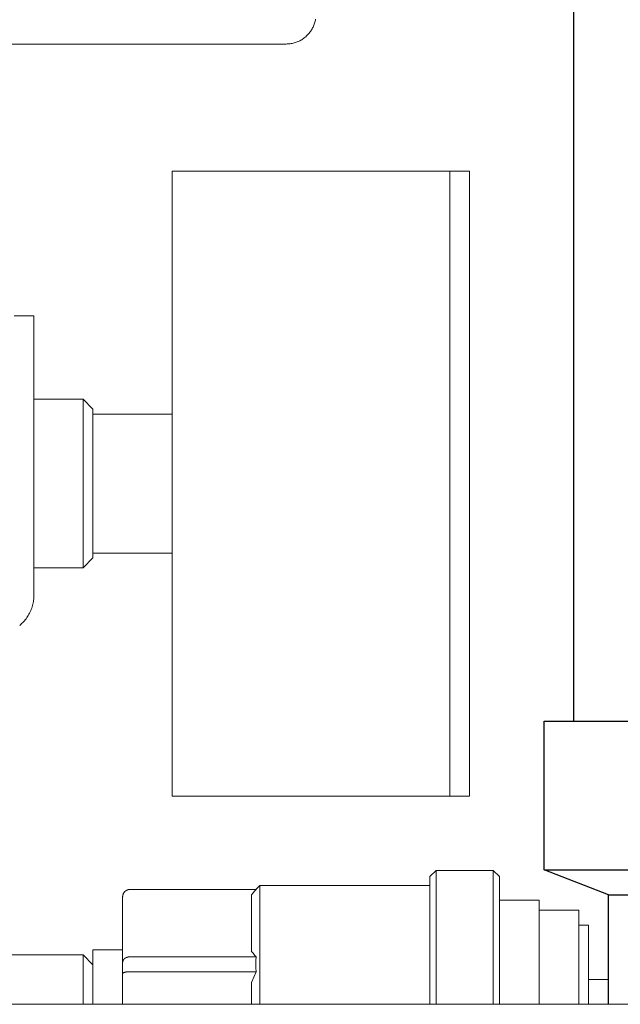
# Model space of a CAD drawing. Units: millimetres. Extents: x -1330 to 1947, y 4732 to 9619.
# Drawn here: x 321 to 381, y 7003 to 7102 of the extents above; entities that cross this region are included whole.
import ezdxf

# ---------------------------------------------------------------- set-up
doc = ezdxf.new("R2010")
doc.units = ezdxf.units.MM
for name, color, linetype, lineweight, true_color in [('Make2D$Visible$Curves$0', 254, 'Continuous', 0, 0xbebebe), ('Make2D$Visible$Curves$3DCPCOLOR124', 7, 'Continuous', 0, 0x009972), ('Make2D$Visible$Curves$3DCPCOLOR254', 7, 'Continuous', 0, 0xd6d6d6)]:
    doc.layers.add(name, color=color, linetype=linetype, lineweight=lineweight, true_color=true_color)
doc.layers.add('Make2D$Visible$Curves$3', color=7, linetype='Continuous', true_color=0x000000)

msp = doc.modelspace()

# ---------------------------------------------------------------- linework, layer by layer
at = {"layer": 'Make2D$Visible$Curves$0'}
for points in [[(336.125, 7087.05), (364.125, 7087.05)], [(336.125, 7087.05), (336.125, 7055.55)], [(364.125, 7087.05), (364.125, 7055.55)], [(327.125, 7064.05), (322.172, 7064.05)], [(327.125, 7064.05), (328.125, 7063.05)], [(327.125, 7047.05), (327.125, 7064.05)], [(328.125, 7062.55), (328.125, 7063.05)], [(336.125, 7062.55), (328.125, 7062.55)], [(328.125, 7062.55), (328.125, 7058.242)], [(328.125, 7052.857), (328.125, 7058.243)], [(336.125, 7055.55), (336.125, 7024.05)], [(364.125, 7055.55), (364.125, 7024.05)], [(328.125, 7052.857), (328.125, 7048.55)], [(328.125, 7048.05), (327.125, 7047.05)], [(336.125, 7048.55), (328.125, 7048.55)], [(328.125, 7048.05), (328.125, 7048.549)], [(322.172, 7047.05), (327.125, 7047.05)], [(364.125, 7024.05), (336.125, 7024.05)], [(362.125, 7015.928), (362.746, 7016.55)], [(362.746, 7016.55), (368.504, 7016.55)], [(362.746, 7003.058), (362.746, 7016.55)], [(368.504, 7016.55), (369.125, 7015.928)], [(368.504, 7016.55), (368.504, 7003.057)], [(362.125, 7015.928), (362.125, 7003.057)], [(369.125, 7003.057), (369.125, 7015.928)], [(331.344, 7014.419), (331.326, 7014.401), (331.309, 7014.382), (331.293, 7014.363), (331.277, 7014.342), (331.262, 7014.322), (331.247, 7014.301), (331.234, 7014.279), (331.221, 7014.257), (331.209, 7014.235), (331.197, 7014.212), (331.187, 7014.189), (331.177, 7014.165), (331.168, 7014.141), (331.16, 7014.117), (331.153, 7014.093), (331.146, 7014.068), (331.141, 7014.043), (331.136, 7014.018), (331.132, 7013.993), (331.129, 7013.968), (331.127, 7013.942), (331.125, 7013.917), (331.125, 7013.891)], [(331.872, 7014.638), (331.846, 7014.638), (331.821, 7014.636), (331.795, 7014.634), (331.77, 7014.631), (331.745, 7014.627), (331.72, 7014.622), (331.695, 7014.617), (331.67, 7014.61), (331.646, 7014.603), (331.622, 7014.595), (331.598, 7014.586), (331.574, 7014.576), (331.551, 7014.566), (331.528, 7014.554), (331.506, 7014.542), (331.484, 7014.529), (331.462, 7014.516), (331.441, 7014.501), (331.421, 7014.486), (331.401, 7014.471), (331.381, 7014.454), (331.362, 7014.437), (331.344, 7014.419)], [(344.58, 7014.638), (331.872, 7014.638)], [(344.125, 7014.096), (344.272, 7014.28), (344.424, 7014.461), (344.58, 7014.638)], [(344.555, 7014.638), (344.967, 7015.05)], [(344.967, 7015.05), (362.125, 7015.05)], [(344.967, 7003.057), (344.967, 7015.05)], [(331.125, 7013.891), (331.125, 7007.297)], [(344.125, 7014.096), (344.125, 7008.386)], [(369.125, 7013.55), (373.125, 7013.55)], [(373.125, 7013.55), (373.125, 7003.057)], [(373.125, 7012.55), (377.125, 7012.55)], [(377.125, 7012.55), (377.125, 7003.057)], [(377.125, 7011.05), (378.125, 7011.05)], [(378.125, 7011.05), (378.125, 7003.057)], [(328.125, 7008.55), (331.125, 7008.55)], [(328.125, 7008.55), (328.125, 7003.058)], [(344.58, 7007.844), (344.424, 7008.021), (344.272, 7008.202), (344.125, 7008.386)], [(327.125, 7008.05), (315.703, 7008.05)], [(328.125, 7007.05), (327.125, 7008.05)], [(327.125, 7003.058), (327.125, 7008.05)], [(331.344, 7007.684), (331.331, 7007.674), (331.319, 7007.665), (331.307, 7007.655), (331.295, 7007.645), (331.284, 7007.634), (331.273, 7007.624), (331.262, 7007.613), (331.252, 7007.602), (331.242, 7007.59), (331.232, 7007.579), (331.223, 7007.567), (331.214, 7007.555), (331.205, 7007.543), (331.197, 7007.531), (331.189, 7007.519), (331.182, 7007.506), (331.175, 7007.494), (331.168, 7007.481), (331.162, 7007.468), (331.157, 7007.455), (331.152, 7007.442), (331.147, 7007.429), (331.143, 7007.416), (331.139, 7007.403), (331.136, 7007.39), (331.133, 7007.376), (331.13, 7007.363), (331.128, 7007.35), (331.127, 7007.337), (331.126, 7007.323), (331.125, 7007.31), (331.125, 7007.297)], [(331.125, 7007.297), (331.125, 7006.144)], [(331.872, 7007.844), (331.854, 7007.844), (331.836, 7007.843), (331.818, 7007.842), (331.8, 7007.841), (331.782, 7007.84), (331.764, 7007.838), (331.746, 7007.836), (331.728, 7007.834), (331.71, 7007.831), (331.692, 7007.828), (331.674, 7007.824), (331.656, 7007.82), (331.638, 7007.816), (331.621, 7007.812), (331.603, 7007.807), (331.586, 7007.802), (331.569, 7007.797), (331.552, 7007.791), (331.535, 7007.785), (331.519, 7007.779), (331.503, 7007.772), (331.487, 7007.766), (331.471, 7007.758), (331.456, 7007.751), (331.441, 7007.743), (331.426, 7007.736), (331.411, 7007.727), (331.397, 7007.719), (331.383, 7007.711), (331.37, 7007.702), (331.357, 7007.693), (331.344, 7007.684)], [(344.58, 7007.844), (331.872, 7007.844)], [(344.58, 7006.344), (344.562, 7006.719), (344.555, 7007.094), (344.562, 7007.469), (344.58, 7007.844)], [(331.344, 7006.285), (331.319, 7006.278), (331.295, 7006.271), (331.273, 7006.263), (331.252, 7006.255), (331.242, 7006.251), (331.232, 7006.247), (331.223, 7006.243), (331.214, 7006.238), (331.205, 7006.234), (331.197, 7006.229), (331.189, 7006.225), (331.182, 7006.22), (331.175, 7006.216), (331.172, 7006.213), (331.168, 7006.211), (331.165, 7006.209), (331.162, 7006.206), (331.16, 7006.204), (331.157, 7006.202), (331.154, 7006.199), (331.152, 7006.197), (331.149, 7006.194), (331.147, 7006.192), (331.145, 7006.19), (331.143, 7006.187), (331.141, 7006.185), (331.139, 7006.182), (331.137, 7006.18), (331.136, 7006.178), (331.134, 7006.175), (331.134, 7006.174), (331.133, 7006.173), (331.132, 7006.171), (331.132, 7006.17), (331.131, 7006.169), (331.13, 7006.168), (331.13, 7006.167), (331.129, 7006.165), (331.129, 7006.164), (331.128, 7006.163), (331.128, 7006.162), (331.128, 7006.161), (331.127, 7006.159), (331.127, 7006.158), (331.127, 7006.157), (331.126, 7006.156), (331.126, 7006.155), (331.126, 7006.153), (331.126, 7006.152), (331.125, 7006.151), (331.125, 7006.15), (331.125, 7006.148), (331.125, 7006.147), (331.125, 7006.146), (331.125, 7006.145), (331.125, 7006.144)], [(331.872, 7006.344), (331.8, 7006.343), (331.728, 7006.34), (331.656, 7006.335), (331.586, 7006.329), (331.519, 7006.32), (331.487, 7006.315), (331.456, 7006.31), (331.426, 7006.304), (331.397, 7006.298), (331.37, 7006.292), (331.344, 7006.285)], [(344.58, 7006.344), (331.872, 7006.344)], [(344.125, 7005.26), (344.346, 7005.805), (344.58, 7006.344)], [(331.125, 7006.144), (331.125, 7003.057)], [(344.125, 7005.26), (344.125, 7003.057)], [(378.125, 7005.55), (380.125, 7005.55)]]:
    msp.add_lwpolyline(points, dxfattribs=at)
at = {"layer": 'Make2D$Visible$Curves$0', "color": 7, "true_color": 0xffffff}
for points in [[(364.125, 7087.05), (366.125, 7087.05)], [(366.125, 7055.55), (366.125, 7087.05)], [(366.125, 7024.05), (366.125, 7055.55)], [(366.125, 7024.05), (364.125, 7024.05)]]:
    msp.add_lwpolyline(points, dxfattribs=at)
at = {"layer": 'Make2D$Visible$Curves$0', "color": 254, "true_color": 0xd6d6d6}
for points in [[(322.172, 7072.447), (320.172, 7072.447)], [(322.172, 7071.861), (322.172, 7072.447)], [(322.172, 7070.447), (322.172, 7071.861)], [(322.172, 7070.447), (322.172, 7044.316)], [(322.172, 7044.316), (322.169, 7044.182), (322.163, 7044.048), (322.151, 7043.913), (322.136, 7043.78), (322.115, 7043.647), (322.09, 7043.515), (322.061, 7043.383), (322.028, 7043.253), (321.99, 7043.124), (321.948, 7042.996), (321.901, 7042.87), (321.85, 7042.745), (321.795, 7042.622), (321.736, 7042.502), (321.673, 7042.383), (321.606, 7042.266), (321.535, 7042.152), (321.461, 7042.04), (321.382, 7041.93), (321.3, 7041.824), (321.214, 7041.72), (321.125, 7041.619), (321.033, 7041.521), (320.937, 7041.427), (320.839, 7041.335), (320.737, 7041.247)]]:
    msp.add_lwpolyline(points, dxfattribs=at)
at = {"layer": 'Make2D$Visible$Curves$3', "color": 9, "true_color": 0xbbbbbb}
for points in [[(376.625, 7031.607), (376.625, 7258.607)], [(373.625, 7016.607), (373.625, 7031.607)], [(373.625, 7031.607), (387.521, 7031.607)], [(380.125, 7014.107), (373.625, 7016.607)], [(373.625, 7016.607), (387.521, 7016.607)], [(380.125, 7014.107), (387.521, 7014.107)], [(380.125, 7003.057), (380.125, 7014.107)]]:
    msp.add_lwpolyline(points, dxfattribs=at)
at = {"layer": 'Make2D$Visible$Curves$3DCPCOLOR124'}
for points in [[(350.581, 7102.348), (350.562, 7102.248), (350.54, 7102.148), (350.514, 7102.049), (350.484, 7101.951), (350.452, 7101.853), (350.416, 7101.758), (350.377, 7101.663), (350.334, 7101.57), (350.289, 7101.478), (350.24, 7101.388), (350.188, 7101.299), (350.134, 7101.213), (350.076, 7101.128), (350.015, 7101.045), (349.952, 7100.965), (349.886, 7100.886), (349.818, 7100.81), (349.746, 7100.737), (349.673, 7100.666), (349.597, 7100.597), (349.518, 7100.531), (349.438, 7100.468), (349.355, 7100.407), (349.27, 7100.35), (349.184, 7100.295), (349.095, 7100.243), (349.005, 7100.194), (348.913, 7100.149), (348.82, 7100.106), (348.726, 7100.067), (348.63, 7100.031), (348.533, 7099.999), (348.434, 7099.969), (348.335, 7099.943), (348.235, 7099.921), (348.135, 7099.902), (348.033, 7099.886), (347.932, 7099.874), (347.83, 7099.865), (347.727, 7099.86), (347.625, 7099.858)], [(319.001, 7099.858), (347.625, 7099.858)]]:
    msp.add_lwpolyline(points, dxfattribs=at)
at = {"layer": 'Make2D$Visible$Curves$3DCPCOLOR254', "color": 254, "true_color": 0xd6d6d6}
msp.add_lwpolyline([(312.5, 7003.057), (519.818, 7003.057)], dxfattribs=at)

doc.saveas('drawing.dxf')
